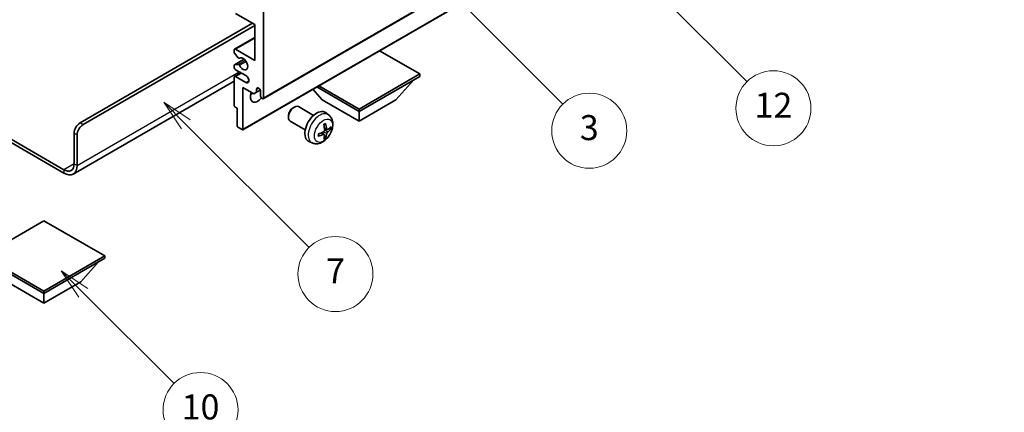
# Model space of a CAD drawing. Units: millimetres. Extents: x 0 to 5935, y 0 to 843.
# Drawn here: x 256 to 492, y 430 to 524 of the extents above; entities that cross this region are included whole.
import ezdxf

# ---------------------------------------------------------------- set-up
doc = ezdxf.new("R2010")
doc.units = ezdxf.units.MM
doc.header["$LTSCALE"] = 3
doc.layers.get('Defpoints').update_dxf_attribs({"lineweight": 25})
for name, color, linetype, lineweight in [('Dimension (ISO)', 7, 'Continuous', 18), ('Symbol (TK)', 100, 'Continuous', 18), ('Visible (ISO)', 7, 'Continuous', 35), ('Visible Narrow (ISO)', 7, 'Continuous', 25)]:
    doc.layers.add(name, color=color, linetype=linetype, lineweight=lineweight)
doc.styles.add('Note Text (TK)', font='txt')
doc.styles.add('Note Text (TK2)', font='txt')
doc.dimstyles.new('Default - Method 1b (TK)', dxfattribs={"dimscale": 3, "dimtxt": 2.5, "dimasz": 2.5, "dimexe": 1, "dimexo": 1.5, "dimgap": 1, "dimtad": 1, "dimtoh": 1, "dimrnd": 1e-08, "dimdsep": 46, "dimtxsty": 'Note Text (TK)', "dimcen": 0.09, "dimdle": 5, "dimclrd": 100, "dimclre": 100, "dimclrt": 7, "dimadec": 1, "dimazin": 1, "dimtfac": 1, "dimtmove": 0, "dimatfit": 3, "dimfxl": 1, "dimtolj": 1, "dimlwd": -1, "dimlwe": -1, "dimarcsym": 0})

# ---------------------------------------------------------------- blocks, each defined once
blk = doc.blocks.new('バルーン3')
at = {"layer": 'Symbol (TK)', "color": 100}
for p, q in [((113.157, 174.36), (111.389, 176.127)), ((113.511, 174.713), (111.389, 176.127)), ((111.389, 176.127), (112.804, 174.006)), ((113.157, 174.36), (123.004, 164.513))]:
    blk.add_line(p, q, dxfattribs=at)
at = {"layer": 'Symbol (TK)'}
blk.add_circle((125.117, 162.399), 3, dxfattribs=at)
at = {"layer": 'Symbol (TK)', "color": 7, "insert": (125.117, 162.382), "char_height": 2, "attachment_point": 5, "style": 'Note Text (TK2)'}
blk.add_mtext('7', dxfattribs=at)
blk = doc.blocks.new('バルーン6')
at = {"layer": 'Symbol (TK)', "color": 100}
for p, q in [((135.352, 183.905), (133.585, 185.673)), ((135.706, 184.259), (133.585, 185.673)), ((133.585, 185.673), (134.999, 183.552)), ((135.352, 183.905), (143.295, 175.963))]:
    blk.add_line(p, q, dxfattribs=at)
at = {"layer": 'Symbol (TK)'}
blk.add_circle((145.408, 173.85), 3, dxfattribs=at)
at = {"layer": 'Symbol (TK)', "color": 7, "insert": (145.408, 173.844), "char_height": 2, "attachment_point": 5, "style": 'Note Text (TK2)'}
blk.add_mtext('3', dxfattribs=at)
blk = doc.blocks.new('バルーン8')
at = {"layer": 'Symbol (TK)', "color": 100}
for p, q in [((151.008, 184.777), (149.24, 186.544)), ((151.361, 185.13), (149.24, 186.544)), ((149.24, 186.544), (150.654, 184.423)), ((151.008, 184.777), (158.022, 177.762))]:
    blk.add_line(p, q, dxfattribs=at)
at = {"layer": 'Symbol (TK)'}
blk.add_circle((160.135, 175.649), 3, dxfattribs=at)
at = {"layer": 'Symbol (TK)', "color": 7, "insert": (160.135, 175.632), "char_height": 2, "attachment_point": 5, "style": 'Note Text (TK2)'}
blk.add_mtext('12', dxfattribs=at)
blk = doc.blocks.new('バルーン13')
at = {"layer": 'Symbol (TK)', "color": 100}
for p, q in [((104.955, 160.898), (103.187, 162.666)), ((105.309, 161.252), (103.187, 162.666)), ((103.187, 162.666), (104.601, 160.545)), ((104.955, 160.898), (112.214, 153.64))]:
    blk.add_line(p, q, dxfattribs=at)
at = {"layer": 'Symbol (TK)'}
blk.add_circle((114.327, 151.526), 3, dxfattribs=at)
at = {"layer": 'Symbol (TK)', "color": 7, "insert": (114.327, 151.515), "char_height": 2, "attachment_point": 5, "style": 'Note Text (TK2)'}
blk.add_mtext('10', dxfattribs=at)
blk = doc.blocks.new('*D20')
at = {"layer": 'Defpoints', "color": 0}
for p in [(575.43, 451.11), (615.74, 427.84), (479.74, 347.35)]:
    blk.add_point(p, dxfattribs=at)
at = {"layer": 'Dimension (ISO)', "color": 100}
for p, q in [((611.27, 430.42), (572.45, 452.83)), ((446.24, 374.25), (568.99, 447.28)), ((475.28, 349.93), (436.81, 372.14))]:
    blk.add_line(p, q, dxfattribs=at)
for points in [[(568.35, 448.35), (569.63, 446.2), (575.43, 451.11)], [(445.6, 375.32), (446.88, 373.18), (439.79, 370.42)]]:
    blk.add_solid(points, dxfattribs=at)
at = {"layer": 'Dimension (ISO)', "color": 7, "insert": (497.54, 412.63), "char_height": 7.5, "attachment_point": 4, "rotation": 30.7498, "style": 'Note Text (TK)'}
blk.add_mtext('\\A1;{\\Q-29.250;\\W0.823;\\H0.816x; \\fＭＳ Ｐゴシック|b0|i0;\\H7.5000;160}', dxfattribs=at)

msp = doc.modelspace()

# ---------------------------------------------------------------- linework, layer by layer
at = {"layer": 'Visible (ISO)'}
for p, q in [((314.5049, 505.2273), (404.661, 557.2789)), ((309.5966, 497.8071), (399.7527, 549.8587)), ((312.4871, 523.0108), (307.8909, 525.6645)), ((314.6084, 526.0727), (314.6084, 505.4562)), ((270.591, 499.4345), (311.9568, 523.317)), ((271.2981, 499.0263), (312.4871, 522.8067)), ((312.4871, 514.4376), (312.4871, 523.0108)), ((307.6409, 517.116), (312.4871, 519.914)), ((307.5374, 516.4542), (307.5374, 516.8871)), ((308.546, 515.0745), (307.6456, 516.1781)), ((307.8909, 517.0912), (312.4871, 514.4376)), ((308.7999, 514.9683), (308.9164, 515.0356)), ((352.0851, 511.1716), (342.4149, 516.7547)), ((307.5374, 512.8046), (307.5374, 513.2212)), ((307.5995, 513.3585), (309.9498, 514.7155)), ((307.6434, 513.3721), (308.5437, 513.4525)), ((307.5374, 503.6599), (307.5374, 510.3551)), ((307.6409, 510.584), (309.1587, 511.4603)), ((310.3658, 510.7634), (307.8909, 512.1923)), ((307.8909, 510.5593), (310.3658, 509.1304)), ((337.5187, 502.7617), (352.0851, 511.1716)), ((337.5187, 502.1902), (352.0851, 510.6001)), ((352.0851, 511.1716), (352.0851, 510.6001)), ((307.5374, 509.4456), (268.9519, 487.1683)), ((309.6587, 507.9057), (309.6587, 497.9444)), ((312.2396, 506.4155), (309.6587, 507.9057)), ((312.9467, 507.5586), (313.3677, 507.8017)), ((327.3535, 508.059), (337.5187, 502.1902)), ((327.8485, 508.3448), (337.5187, 502.7617)), ((346.3575, 504.9663), (350.6287, 509.7592)), ((312.9467, 506.8238), (312.2396, 506.4155)), ((312.9467, 507.5586), (312.9467, 506.8238)), ((312.9467, 506.8238), (313.8113, 507.323)), ((313.9013, 505.8644), (313.9013, 507.0075)), ((328.6799, 504.9663), (326.4095, 507.514)), ((308.2445, 503.0067), (307.7495, 503.2924)), ((321.6798, 503.0645), (321.9835, 503.2398)), ((326.6043, 501.248), (322.9832, 503.3386)), ((328.6799, 504.9663), (337.5187, 499.8632)), ((337.5187, 499.8632), (346.3575, 504.9663)), ((244.1478, 501.2293), (266.7019, 488.2077)), ((308.2445, 498.7609), (308.2445, 503.0067)), ((320.5689, 501.1404), (320.569, 500.7897)), ((330.1559, 501.3912), (329.4562, 501.902)), ((337.5187, 502.7617), (337.5187, 502.1902)), ((337.5187, 499.8632), (337.5187, 502.1902)), ((244.1478, 500.4128), (266.7019, 487.3912)), ((309.4466, 497.8219), (308.4566, 498.3935)), ((324.6043, 497.7839), (320.9832, 499.8745)), ((269.1768, 489.6365), (269.1768, 496.985)), ((269.8839, 489.2283), (269.8839, 496.5768)), ((329.1691, 496.664), (328.5796, 497.0944)), ((329.4069, 495.8749), (329.1825, 496.1099)), ((329.8565, 497.8547), (329.1891, 498.1501)), ((330.3431, 498.1201), (330.6588, 498.0433)), ((326.2561, 494.6365), (325.4639, 494.987)), ((261.929, 475.9398), (247.3626, 467.5299)), ((276.4954, 467.5299), (261.929, 475.9398)), ((247.3626, 467.5299), (261.929, 459.12)), ((247.3626, 466.9583), (261.929, 458.5484)), ((261.929, 459.12), (276.4954, 467.5299)), ((261.929, 458.5484), (276.4954, 466.9583)), ((270.7678, 461.3245), (275.0389, 466.1175)), ((276.4954, 467.5299), (276.4954, 466.9583)), ((253.0901, 461.3245), (261.929, 456.2214)), ((261.929, 456.2214), (270.7678, 461.3245)), ((261.929, 459.12), (261.929, 458.5484)), ((261.929, 456.2214), (261.929, 458.5484))]:
    msp.add_line(p, q, dxfattribs=at)
for centre, major_axis, ratio, start_param, end_param in [((307.8909, 516.683), (-0.25, 0.433), 0.57735027, 5.49778714, 7.06858347), ((307.7495, 516.3317), (-0.15, 0.2598), 0.57735027, 0.78539816, 1.8445595), ((308.6499, 515.2281), (0.15, -0.2598), 0.57735027, 4.98615215, 6.34717957), ((309.6587, 513.6211), (0.8, -1.3856), 0.57735027, 4.64831773, 9.48877222), ((307.7495, 513.0987), (-0.15, 0.2598), 0.57735027, 6.02138592, 7.06858347), ((307.8909, 512.6005), (-0.25, 0.433), 0.57735027, 0.78539816, 2.35619449), ((308.6498, 513.1791), (-0.15, 0.2598), 0.57735027, 4.64831773, 6.02138592), ((307.8909, 510.151), (-0.25, 0.433), 0.57735027, 5.49778714, 7.06858347), ((310.3658, 509.9469), (0.5, -0.866), 0.57735027, 5.49778714, 8.6393798), ((313.424, 507.218), (-0.3398, 0.5886), 0.57735027, 4.04450246, 6.95107183), ((313.1942, 506.6809), (-1.25, -2.1651), 0.57735027, 4.99914553, 7.5883573), ((311.0729, 507.9057), (1.25, 2.1651), 0.57735027, 4.15479015, 4.42563243), ((314.2549, 505.6603), (0.25, -0.433), 0.57735027, 3.92699082, 7.06858347), ((307.7495, 503.5374), (-0.15, 0.2598), 0.57735027, 0.78539816, 2.35619449), ((321.9832, 501.6066), (-1, -1.7321), 0.57735027, 3.14159265, 6.28318531), ((321.6795, 501.7819), (-0.7853, -1.3602), 0.57735027, 3.92675802, 5.49801994), ((327.3364, 498.5159), (-2, -3.4641), 0.57735027, 3.0796893, 6.34508866), ((270.591, 497.8015), (-1, -1.7321), 0.57735027, 3.92699082, 5.49778714), ((271.2981, 497.3933), (1, 1.7321), 0.57735027, 0.78539816, 2.35619449), ((308.4566, 498.6384), (-0.15, 0.2598), 0.57735027, 0.78539816, 2.35619449), ((325.0396, 499.9501), (2.5666, -5.9702), 0.55353421, 0.95931878, 1.19830308), ((324.8421, 499.8361), (-3.9094, 5.191), 0.59526289, 3.96282307, 4.20180736), ((324.9358, 499.7821), (-6.4957, -0.1911), 0.49462411, 2.44776077, 2.68674507), ((309.4466, 498.0669), (0.15, -0.2598), 0.57735027, 5.49778714, 7.06858347), ((324.9459, 499.7879), (-6.4536, -0.7624), 0.55353421, 1.94328958, 2.18227387), ((324.9459, 500.0159), (6.4503, -0.7902), 0.59526289, 5.2229706, 5.46195489), ((325.0396, 499.9618), (3.0824, -5.721), 0.49462411, 0.45484759, 0.69383188), ((324.8421, 499.8478), (-3.4375, 5.5149), 0.65417299, 3.55978145, 3.79876575), ((324.9358, 500.0101), (6.4948, -0.2196), 0.65417299, 5.62601221, 5.86499651), ((266.7019, 491.0654), (1.75, -3.0311), 0.57735027, 5.49778714, 7.06858347), ((266.7019, 491.0654), (2.25, -3.8971), 0.57735027, 5.49778714, 7.06858347)]:
    msp.add_ellipse(centre, major_axis=major_axis, ratio=ratio, start_param=start_param, end_param=end_param, dxfattribs=at)
for points, knots in [([(330.1559, 501.3912), (330.3817, 501.2265), (330.5735, 501.0238), (330.8935, 500.5609), (331.0112, 500.2981), (331.1887, 499.7035), (331.2254, 499.3718), (331.2182, 498.6387), (331.1503, 498.2398), (330.918, 497.4467), (330.7477, 497.0539), (330.3264, 496.32), (330.0765, 495.9785), (329.5002, 495.3646), (329.1737, 495.092), (328.4498, 494.6694), (328.0537, 494.5106), (327.2795, 494.4091), (326.9239, 494.4228), (326.4661, 494.5524), (326.3597, 494.5906), (326.2561, 494.6365)], [5.5596905, 5.5596905, 5.5596905, 5.5596905, 5.76465035, 5.76465035, 5.99724023, 5.99724023, 6.29459763, 6.29459763, 6.66985758, 6.66985758, 7.06428247, 7.06428247, 7.45411883, 7.45411883, 7.84838663, 7.84838663, 8.22269251, 8.22269251, 8.4943548, 8.4943548, 8.57747644, 8.57747644, 8.57747644, 8.57747644]), ([(329.0654, 499.0291), (329.0806, 499.0399), (329.0958, 499.0504), (329.1375, 499.0784), (329.164, 499.0954), (329.2169, 499.1275), (329.2433, 499.1427), (329.2958, 499.1714), (329.322, 499.1849), (329.3741, 499.21), (329.4001, 499.2217), (329.4258, 499.2325)], [4.599557922, 4.599557922, 4.599557922, 4.599557922, 4.630897721, 4.630897721, 4.685414191, 4.685414191, 4.739930661, 4.739930661, 4.794447131, 4.794447131, 4.848963601, 4.848963601, 4.848963601, 4.848963601]), ([(329.4485, 499.3297), (329.4527, 499.3172), (329.4554, 499.3034), (329.4565, 499.2799), (329.4543, 499.2666), (329.4462, 499.2481), (329.4389, 499.2396), (329.4293, 499.2341), (329.4276, 499.2332), (329.4258, 499.2325)], [0.0145600729, 0.0145600729, 0.0145600729, 0.0145600729, 0.0187226824, 0.0187226824, 0.0234298311, 0.0234298311, 0.0280690561, 0.0280690561, 0.028985175, 0.028985175, 0.028985175, 0.028985175]), ([(327.7605, 496.3482), (327.7608, 496.3462), (327.7609, 496.3443), (327.7609, 496.3333), (327.7572, 496.3227), (327.7453, 496.3064), (327.7348, 496.2979), (327.7139, 496.2871), (327.7006, 496.2825), (327.6877, 496.2799)], [0.0455535579, 0.0455535579, 0.0455535579, 0.0455535579, 0.0464696768, 0.0464696768, 0.0511089018, 0.0511089018, 0.0558160505, 0.0558160505, 0.05997866, 0.05997866, 0.05997866, 0.05997866]), ([(327.7605, 496.3482), (327.757, 496.3758), (327.7542, 496.4041), (327.7499, 496.4618), (327.7484, 496.4912), (327.747, 496.5511), (327.747, 496.5816), (327.7484, 496.6434), (327.7498, 496.6748), (327.7532, 496.7249), (327.7547, 496.7434), (327.7564, 496.7619)], [3.005018033, 3.005018033, 3.005018033, 3.005018033, 3.059534503, 3.059534503, 3.114050973, 3.114050973, 3.168567443, 3.168567443, 3.223083913, 3.223083913, 3.254423712, 3.254423712, 3.254423712, 3.254423712]), ([(329.2189, 497.6861), (329.2202, 497.6495), (329.2151, 497.6078), (329.1914, 497.5252), (329.1726, 497.4843), (329.1284, 497.4136), (329.0999, 497.3792), (329.0454, 497.3307), (329.0207, 497.3135), (328.9963, 497.3006)], [0, 0, 0, 0, 0.0125039067, 0.0125039067, 0.0250078135, 0.0250078135, 0.0375277995, 0.0375277995, 0.0466766392, 0.0466766392, 0.0466766392, 0.0466766392]), ([(328.9963, 496.667), (329.0286, 496.6801), (329.0622, 496.6876), (329.1218, 496.687), (329.1479, 496.6789), (329.187, 496.6515), (329.2026, 496.6304), (329.2173, 496.5843), (329.2199, 496.5619), (329.2189, 496.5385)], [0, 0, 0, 0, 0.0124997785, 0.0124997785, 0.0249995571, 0.0249995571, 0.0375236714, 0.0375236714, 0.0466766062, 0.0466766062, 0.0466766062, 0.0466766062]), ([(329.9901, 497.8743), (329.9639, 497.8577), (329.9356, 497.8472), (329.8825, 497.844), (329.8578, 497.8513), (329.8178, 497.8793), (329.7998, 497.9018), (329.7778, 497.9521), (329.7712, 497.9768), (329.7675, 498.0028)], [0, 0, 0, 0, 0.0124997785, 0.0124997785, 0.0249995571, 0.0249995571, 0.0375236714, 0.0375236714, 0.0466766062, 0.0466766062, 0.0466766062, 0.0466766062]), ([(329.7675, 496.8553), (329.7724, 496.8883), (329.7826, 496.927), (329.813, 497.0058), (329.8331, 497.046), (329.8764, 497.1172), (329.9024, 497.1529), (329.9497, 497.2057), (329.9703, 497.2252), (329.9901, 497.2408)], [0, 0, 0, 0, 0.0125039067, 0.0125039067, 0.0250078135, 0.0250078135, 0.0375277995, 0.0375277995, 0.0466766392, 0.0466766392, 0.0466766392, 0.0466766392]), ([(330.8125, 498.084), (330.8064, 498.0756), (330.797, 498.0671), (330.7761, 498.0538), (330.7605, 498.0472), (330.7317, 498.04), (330.7135, 498.0379), (330.6856, 498.0385), (330.6713, 498.0403), (330.6588, 498.0433)], [0.0145600729, 0.0145600729, 0.0145600729, 0.0145600729, 0.0187226824, 0.0187226824, 0.0234298311, 0.0234298311, 0.0280690561, 0.0280690561, 0.0318102328, 0.0318102328, 0.0318102328, 0.0318102328]), ([(329.4069, 495.8749), (329.4157, 495.8656), (329.4244, 495.8541), (329.4389, 495.8302), (329.4462, 495.8135), (329.4543, 495.7849), (329.4565, 495.7681), (329.4554, 495.7434), (329.4527, 495.7309), (329.4485, 495.7214)], [0.0427285001, 0.0427285001, 0.0427285001, 0.0427285001, 0.0464696768, 0.0464696768, 0.0511089018, 0.0511089018, 0.0558160505, 0.0558160505, 0.05997866, 0.05997866, 0.05997866, 0.05997866])]:
    msp.add_open_spline(points, degree=3, knots=knots, dxfattribs=at)
at = {"layer": 'Visible Narrow (ISO)'}
for p, q in [((314.6084, 505.4562), (404.7645, 557.5078)), ((309.6587, 497.9444), (399.8148, 549.9961)), ((307.8909, 517.0912), (312.4871, 519.7449)), ((308.8092, 514.9744), (308.9115, 515.0335)), ((307.6434, 513.3721), (309.9578, 514.7083)), ((308.5437, 513.4525), (310.2261, 514.4238)), ((308.8091, 513.2489), (310.4058, 514.1708)), ((269.8839, 489.2283), (308.7748, 511.6819)), ((307.8909, 510.5593), (309.3051, 511.3758)), ((310.3658, 509.1304), (311.0729, 509.5386)), ((271.2981, 499.0263), (270.591, 499.4345)), ((269.1768, 496.985), (269.8839, 496.5768)), ((328.9963, 496.667), (328.4542, 497.0377)), ((329.7675, 496.8553), (328.9293, 497.2655)), ((329.7675, 498.0028), (329.1755, 498.2869)), ((329.9901, 497.2408), (329.2158, 497.7616)), ((269.1768, 489.6365), (266.7019, 488.2077)), ((269.1768, 489.6365), (269.8839, 489.2283)), ((266.7019, 488.2077), (266.7019, 487.3912))]:
    msp.add_line(p, q, dxfattribs=at)
for centre, major_axis, start_param, end_param in [((328.0851, 498.0836), (1.9537, 3.3839), 6.22128195, 9.48668132), ((329.2501, 497.411), (-1.1137, -1.9289), 3.80068814, 4.05329349), ((329.2067, 497.4361), (-1.0366, -1.7954), 2.21917009, 2.42536283), ((329.2501, 497.411), (1.1137, 1.9289), 5.37148447, 5.62408982), ((329.2501, 497.411), (-1.1137, -1.9289), 5.37148447, 5.62408982), ((329.2501, 497.411), (1.1137, 1.9289), 3.80068814, 4.05329349), ((329.2067, 497.4361), (-1.0366, -1.7954), 0.71622982, 0.92242257)]:
    msp.add_ellipse(centre, major_axis=major_axis, ratio=0.57735027, start_param=start_param, end_param=end_param, dxfattribs=at)
msp.add_ellipse((328.9839, 497.5648), major_axis=(-1.5344, -2.6577), ratio=0.57735027, dxfattribs=at)

# ---------------------------------------------------------------- block references
at = {"layer": 'Symbol (TK)', "xscale": 3, "yscale": 3, "zscale": 3}
for name in ['バルーン8', 'バルーン6', 'バルーン3', 'バルーン13']:
    msp.add_blockref(name, (-43.5, -24), dxfattribs=at)

# ---------------------------------------------------------------- dimensions: what is measured, and where the dimension line sits
at = {"layer": 'Dimension (ISO)', "color": 100}
dim = msp.add_linear_dim(base=(575.4327, 451.1129), p1=(479.7441, 347.3499), p2=(615.7378, 427.8427), angle=210.749839, text='{\\Q-29.250;\\W0.823;\\H0.816x; \\fＭＳ Ｐゴシック|b0|i0;\\H7.5000;160}', dimstyle='Default - Method 1b (TK)', override={"dimgap": 1, "dimtoh": 0, "dimdec": 2, "dimlfac": 1.011661, "dimtol": 0, "dimlim": 0, "dimtp": 0, "dimtm": 0, "dimtdec": 2, "dimtofl": 0, "dimatfit": 1}, dxfattribs=at)
dim.commit()
dim.dimension.update_dxf_attribs({"geometry": '*D20', "text_midpoint": (507.6126, 410.7644), "dimtype": 160})

doc.saveas('drawing.dxf')
